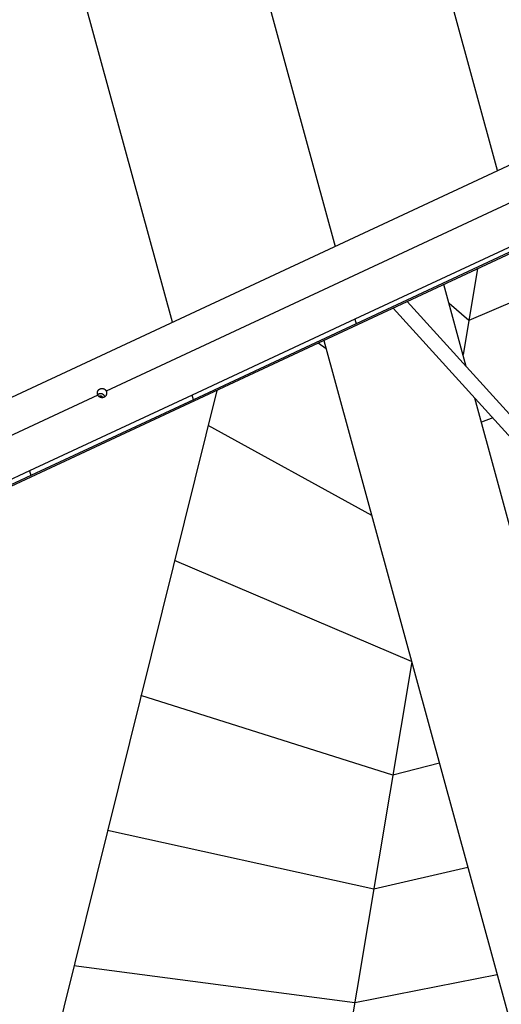
# Model space of a CAD drawing. Extents: x -57 to 57, y -22 to 22.
# Drawn here: x 14 to 19, y -16 to -6 of the extents above; entities that cross this region are included whole.
import ezdxf

# ---------------------------------------------------------------- set-up
doc = ezdxf.new("R2010")
doc.units = 0
doc.layers.get('0').update_dxf_attribs({"linetype": 'CONTINUOUS'})

msp = doc.modelspace()

# ---------------------------------------------------------------- linework, layer by layer
at = {"color": 0}
for points in [[(19.2304, -7.4457), (16.0562, 4.1789)], [(16.2907, -3.8865), (17.4848, -8.2598)], [(15.7393, -9.0739), (14.4641, -4.4042)], [(0.2508, -17.25), (24.6892, -5.853)], [(20.9318, -6.6523), (10.5498, -11.4939)], [(23.3586, -7.1632), (18.9203, -9.0533)], [(20.1754, -7.4125), (15.0291, -9.8126)], [(19.4441, -8.2279), (17.6984, -9.042)], [(19.4574, -8.2767), (17.7118, -9.0907)], [(19.0128, -8.5002), (18.859, -9.4201)], [(18.8941, -9.549), (18.6535, -8.6677)], [(27.2163, -18.7164), (18.2606, -8.851)], [(18.9203, -9.0533), (18.7097, -8.8739)], [(18.1086, -8.9219), (26.8819, -18.5862)], [(17.6984, -9.042), (15.9528, -9.856)], [(17.6984, -9.042), (17.7118, -9.0907)], [(17.7118, -9.0909), (15.9661, -9.9049)], [(17.3901, -9.3583), (17.3026, -9.2978)], [(17.3656, -9.2684), (19.6141, -17.5024)], [(16.2158, -9.8046), (13.3957, -21.1548)], [(14.9386, -9.8547), (14.938, -9.8534), (14.9375, -9.852), (14.9369, -9.8507), (14.9364, -9.8494), (14.9359, -9.848), (14.9356, -9.8467), (14.9353, -9.8453), (14.9349, -9.8439), (14.9346, -9.8425), (14.9344, -9.8411), (14.9342, -9.8396), (14.9341, -9.8383), (14.9339, -9.8369), (14.9338, -9.8354), (14.9338, -9.834), (14.9338, -9.8325), (14.9338, -9.8311), (14.9339, -9.8296), (14.9341, -9.8283), (14.9343, -9.8269), (14.9345, -9.8254), (14.9347, -9.8241), (14.935, -9.8227), (14.9354, -9.8213), (14.9357, -9.8199), (14.9362, -9.8186), (14.9366, -9.8171), (14.937, -9.8158), (14.9376, -9.8145), (14.9383, -9.8131), (14.9388, -9.8118), (14.9396, -9.8105), (14.9403, -9.8091), (14.941, -9.8078), (14.9418, -9.8066), (14.9427, -9.8054), (14.9436, -9.804), (14.9446, -9.8028), (14.9456, -9.8017), (14.9466, -9.8005), (14.9477, -9.7994), (14.9488, -9.7982), (14.9499, -9.7972), (14.9511, -9.796), (14.9525, -9.795), (14.9537, -9.7941), (14.9551, -9.7931), (14.9564, -9.7922), (14.9579, -9.7913), (14.9593, -9.7904), (14.9608, -9.7896), (14.9623, -9.7888), (14.9639, -9.7882), (14.9654, -9.7875), (14.967, -9.787), (14.9685, -9.7864), (14.9702, -9.786), (14.9719, -9.7855), (14.9734, -9.7852), (14.9751, -9.7848), (14.9767, -9.7846), (14.9784, -9.7844), (14.9801, -9.7842), (14.9818, -9.7841), (14.9835, -9.7841), (14.9852, -9.7841), (14.9868, -9.7842), (14.9885, -9.7843), (14.9902, -9.7845), (14.9918, -9.7847), (14.9935, -9.785), (14.9951, -9.7854), (14.9968, -9.7857), (14.9984, -9.7862), (14.9999, -9.7867), (15.0016, -9.7873), (15.0031, -9.7878), (15.0046, -9.7885), (15.0061, -9.7893), (15.0076, -9.7901), (15.0091, -9.7908), (15.0104, -9.7917), (15.0119, -9.7926), (15.0133, -9.7936), (15.0147, -9.7946), (15.0159, -9.7956), (15.0172, -9.7967), (15.0184, -9.7978), (15.0195, -9.7989), (15.0208, -9.8001), (15.0219, -9.8014), (15.0229, -9.8027), (15.0239, -9.804), (15.0249, -9.8054), (15.0259, -9.8067), (15.0266, -9.8081), (15.0275, -9.8096), (15.0283, -9.811), (15.0291, -9.8126)], [(15.0291, -9.8126), (15.0291, -9.8127), (15.0292, -9.8128), (15.0293, -9.813), (15.0293, -9.8131), (15.0294, -9.8133), (15.0295, -9.8135), (15.0295, -9.8137), (15.0296, -9.8138), (15.0297, -9.814), (15.0297, -9.8141), (15.0299, -9.8142), (15.03, -9.8145), (15.03, -9.8146), (15.0301, -9.8148), (15.0301, -9.8149), (15.0302, -9.8151), (15.0303, -9.8152), (15.0303, -9.8155), (15.0304, -9.8156), (15.0304, -9.8158), (15.0305, -9.8159), (15.0305, -9.8161), (15.0306, -9.8162), (15.0307, -9.8164), (15.0307, -9.8166), (15.0308, -9.8168), (15.0308, -9.8169), (15.031, -9.8171), (15.031, -9.8172), (15.0311, -9.8174), (15.0311, -9.8176), (15.0312, -9.8178), (15.0312, -9.8179), (15.0313, -9.8181), (15.0313, -9.8182), (15.0314, -9.8184), (15.0314, -9.8186), (15.0315, -9.8188), (15.0315, -9.8189), (15.0316, -9.8191), (15.0316, -9.8192), (15.0317, -9.8194), (15.0317, -9.8196), (15.0318, -9.8198), (15.0318, -9.8199), (15.0318, -9.8201), (15.032, -9.8202), (15.032, -9.8204), (15.0321, -9.8206), (15.0324, -9.8221), (15.0331, -9.8249), (15.0334, -9.8278), (15.0337, -9.8306), (15.0338, -9.8335), (15.0337, -9.8365), (15.0335, -9.8394), (15.0331, -9.8423), (15.0325, -9.8452), (15.0317, -9.8479), (15.0308, -9.8508), (15.0297, -9.8535), (15.0285, -9.8563), (15.0271, -9.8588), (15.0255, -9.8614), (15.0238, -9.8638), (15.0219, -9.8662), (15.0198, -9.8685), (15.0175, -9.8707), (15.0152, -9.8727), (15.0128, -9.8745), (15.0102, -9.8762), (15.0076, -9.8778), (15.0048, -9.8791), (15.0019, -9.8803), (14.999, -9.8813), (14.996, -9.8822), (14.993, -9.8829), (14.9899, -9.8833), (14.9868, -9.8835), (14.9838, -9.8836), (14.9807, -9.8835), (14.9777, -9.8832), (14.9747, -9.8828), (14.9717, -9.8821), (14.9689, -9.8813), (14.9661, -9.8803), (14.9633, -9.8791), (14.9607, -9.8778), (14.958, -9.8763), (14.9556, -9.8747), (14.9531, -9.873), (14.9509, -9.8711), (14.9488, -9.8691), (14.9467, -9.8669), (14.9448, -9.8647), (14.943, -9.8624), (14.9414, -9.8599), (14.9399, -9.8574), (14.9386, -9.8547)], [(14.9386, -9.8547), (11.5378, -11.4407)], [(15.9528, -9.856), (14.2072, -10.6701)], [(15.9661, -9.9048), (14.2205, -10.7189)], [(14.9427, -9.8486), (14.9427, -9.8486), (14.9422, -9.8486), (14.9419, -9.8489), (14.9416, -9.849), (14.9413, -9.8493), (14.9408, -9.8493), (14.9405, -9.8496), (14.9402, -9.8499), (14.9399, -9.8502), (14.9394, -9.8502), (14.9391, -9.8505), (14.9388, -9.8508), (14.9385, -9.8511), (14.9382, -9.8512), (14.9379, -9.8515), (14.9376, -9.8517), (14.9374, -9.852)], [(14.9427, -9.8486), (14.9427, -9.8486), (14.9422, -9.8486), (14.9419, -9.8489), (14.9416, -9.849), (14.9413, -9.8493), (14.9408, -9.8493), (14.9405, -9.8496), (14.9402, -9.8499), (14.9399, -9.8502), (14.9394, -9.8502), (14.9391, -9.8505), (14.9388, -9.8508), (14.9385, -9.8511), (14.9382, -9.8512), (14.9379, -9.8515), (14.9376, -9.8517), (14.9374, -9.852)], [(14.9469, -9.8461), (14.9469, -9.8461), (14.9466, -9.8461), (14.9463, -9.8462), (14.946, -9.8462), (14.9458, -9.8465), (14.9455, -9.8465), (14.9452, -9.8468), (14.9449, -9.8468), (14.9448, -9.8471), (14.9445, -9.8471), (14.9442, -9.8474), (14.9439, -9.8474), (14.9437, -9.8477), (14.9434, -9.8477), (14.9431, -9.848), (14.9428, -9.8482), (14.9428, -9.8485)], [(14.9469, -9.8461), (14.9469, -9.8461), (14.9466, -9.8461), (14.9463, -9.8462), (14.946, -9.8462), (14.9458, -9.8465), (14.9455, -9.8465), (14.9452, -9.8468), (14.9449, -9.8468), (14.9448, -9.8471), (14.9445, -9.8471), (14.9442, -9.8474), (14.9439, -9.8474), (14.9437, -9.8477), (14.9434, -9.8477), (14.9431, -9.848), (14.9428, -9.8482), (14.9428, -9.8485)], [(14.95, -9.8448), (14.95, -9.8448), (14.9497, -9.8448), (14.9494, -9.8448), (14.9491, -9.8448), (14.9491, -9.8451), (14.9488, -9.8451), (14.9486, -9.8451), (14.9483, -9.8451), (14.9483, -9.8454), (14.948, -9.8454), (14.9478, -9.8454), (14.9475, -9.8454), (14.9475, -9.8457), (14.9472, -9.8457), (14.9472, -9.8459), (14.9469, -9.8459), (14.9469, -9.8462)], [(14.95, -9.8448), (14.95, -9.8448), (14.9497, -9.8448), (14.9494, -9.8448), (14.9491, -9.8448), (14.9491, -9.8451), (14.9488, -9.8451), (14.9486, -9.8451), (14.9483, -9.8451), (14.9483, -9.8454), (14.948, -9.8454), (14.9478, -9.8454), (14.9475, -9.8454), (14.9475, -9.8457), (14.9472, -9.8457), (14.9472, -9.8459), (14.9469, -9.8459), (14.9469, -9.8462)], [(14.9526, -9.8438), (14.9499, -9.8446)], [(14.9578, -9.8686), (14.9576, -9.8686), (14.9574, -9.8687), (14.9572, -9.8688), (14.957, -9.8689), (14.9569, -9.869), (14.9567, -9.8691), (14.9564, -9.8692), (14.9562, -9.8693), (14.9561, -9.8694), (14.9559, -9.8696), (14.9557, -9.8697), (14.9556, -9.8698), (14.9553, -9.8699), (14.9551, -9.87), (14.9549, -9.8701), (14.9548, -9.8702), (14.9546, -9.8703), (14.9543, -9.8704), (14.9542, -9.8706), (14.954, -9.8707), (14.9538, -9.8709), (14.9537, -9.871), (14.9535, -9.8711), (14.9532, -9.8712), (14.9531, -9.8713), (14.9529, -9.8716), (14.9526, -9.8718), (14.9521, -9.8721)], [(14.9556, -9.8429), (14.9556, -9.8429), (14.9553, -9.8429), (14.9551, -9.8429), (14.9548, -9.8429), (14.9548, -9.843), (14.9545, -9.843), (14.9543, -9.843), (14.954, -9.843), (14.954, -9.8433), (14.9537, -9.8433), (14.9534, -9.8433), (14.9531, -9.8433), (14.9531, -9.8435), (14.9528, -9.8435), (14.9528, -9.8435), (14.9526, -9.8435), (14.9526, -9.8438)], [(14.9556, -9.8429), (14.9556, -9.8429), (14.9553, -9.8429), (14.9551, -9.8429), (14.9548, -9.8429), (14.9548, -9.843), (14.9545, -9.843), (14.9543, -9.843), (14.954, -9.843), (14.954, -9.8433), (14.9537, -9.8433), (14.9534, -9.8433), (14.9531, -9.8433), (14.9531, -9.8435), (14.9528, -9.8435), (14.9528, -9.8435), (14.9526, -9.8435), (14.9526, -9.8438)], [(14.9586, -9.8423), (14.9586, -9.8423), (14.9583, -9.8423), (14.958, -9.8423), (14.9577, -9.8423), (14.9577, -9.8423), (14.9574, -9.8423), (14.9572, -9.8423), (14.9569, -9.8423), (14.9569, -9.8426), (14.9566, -9.8426), (14.9564, -9.8426), (14.9561, -9.8426), (14.9561, -9.8428), (14.9558, -9.8428), (14.9558, -9.8428), (14.9555, -9.8428), (14.9555, -9.8431)], [(14.9586, -9.8423), (14.9586, -9.8423), (14.9583, -9.8423), (14.958, -9.8423), (14.9577, -9.8423), (14.9577, -9.8423), (14.9574, -9.8423), (14.9572, -9.8423), (14.9569, -9.8423), (14.9569, -9.8426), (14.9566, -9.8426), (14.9564, -9.8426), (14.9561, -9.8426), (14.9561, -9.8428), (14.9558, -9.8428), (14.9558, -9.8428), (14.9555, -9.8428), (14.9555, -9.8431)], [(14.9603, -9.8677), (14.9603, -9.8677), (14.96, -9.8677), (14.9599, -9.8677), (14.9596, -9.8677), (14.9596, -9.8679), (14.9593, -9.8679), (14.9593, -9.8679), (14.959, -9.8679), (14.959, -9.8682), (14.9587, -9.8682), (14.9585, -9.8682), (14.9582, -9.8682), (14.9582, -9.8684), (14.9579, -9.8684), (14.9579, -9.8684), (14.9578, -9.8684), (14.9578, -9.8687)], [(14.9603, -9.8677), (14.9603, -9.8677), (14.96, -9.8677), (14.9599, -9.8677), (14.9596, -9.8677), (14.9596, -9.8679), (14.9593, -9.8679), (14.9593, -9.8679), (14.959, -9.8679), (14.959, -9.8682), (14.9587, -9.8682), (14.9585, -9.8682), (14.9582, -9.8682), (14.9582, -9.8684), (14.9579, -9.8684), (14.9579, -9.8684), (14.9578, -9.8684), (14.9578, -9.8687)], [(14.9618, -9.8416), (14.9618, -9.8416), (14.9615, -9.8416), (14.9613, -9.8416), (14.961, -9.8416), (14.961, -9.8416), (14.9607, -9.8416), (14.9605, -9.8416), (14.9602, -9.8416), (14.9602, -9.8419), (14.9599, -9.8419), (14.9596, -9.8419), (14.9593, -9.8419), (14.9593, -9.8421), (14.959, -9.8421), (14.9589, -9.8421), (14.9587, -9.8421), (14.9587, -9.8423)], [(14.9618, -9.8416), (14.9618, -9.8416), (14.9615, -9.8416), (14.9613, -9.8416), (14.961, -9.8416), (14.961, -9.8416), (14.9607, -9.8416), (14.9605, -9.8416), (14.9602, -9.8416), (14.9602, -9.8419), (14.9599, -9.8419), (14.9596, -9.8419), (14.9593, -9.8419), (14.9593, -9.8421), (14.959, -9.8421), (14.9589, -9.8421), (14.9587, -9.8421), (14.9587, -9.8423)], [(14.9623, -9.867), (14.9623, -9.867), (14.962, -9.867), (14.962, -9.867), (14.9617, -9.867), (14.9617, -9.867), (14.9614, -9.867), (14.9614, -9.867), (14.9612, -9.867), (14.9612, -9.8673), (14.9609, -9.8673), (14.9609, -9.8673), (14.9606, -9.8673), (14.9606, -9.8675), (14.9603, -9.8675), (14.9603, -9.8675), (14.9603, -9.8675), (14.9603, -9.8678)], [(14.9623, -9.867), (14.9623, -9.867), (14.962, -9.867), (14.962, -9.867), (14.9617, -9.867), (14.9617, -9.867), (14.9614, -9.867), (14.9614, -9.867), (14.9612, -9.867), (14.9612, -9.8673), (14.9609, -9.8673), (14.9609, -9.8673), (14.9606, -9.8673), (14.9606, -9.8675), (14.9603, -9.8675), (14.9603, -9.8675), (14.9603, -9.8675), (14.9603, -9.8678)], [(14.965, -9.8415), (14.965, -9.8415), (14.9647, -9.8415), (14.9644, -9.8415), (14.9641, -9.8415), (14.9641, -9.8415), (14.9638, -9.8415), (14.9636, -9.8415), (14.9633, -9.8415), (14.9633, -9.8415), (14.963, -9.8415), (14.9628, -9.8415), (14.9625, -9.8415), (14.9625, -9.8415), (14.9622, -9.8415), (14.9622, -9.8415), (14.9619, -9.8415), (14.9619, -9.8417)], [(14.965, -9.8415), (14.965, -9.8415), (14.9647, -9.8415), (14.9644, -9.8415), (14.9641, -9.8415), (14.9641, -9.8415), (14.9638, -9.8415), (14.9636, -9.8415), (14.9633, -9.8415), (14.9633, -9.8415), (14.963, -9.8415), (14.9628, -9.8415), (14.9625, -9.8415), (14.9625, -9.8415), (14.9622, -9.8415), (14.9622, -9.8415), (14.9619, -9.8415), (14.9619, -9.8417)], [(14.9635, -9.8667), (14.9635, -9.8667), (14.9632, -9.8667), (14.9632, -9.8667), (14.9631, -9.8667), (14.9631, -9.8667), (14.9628, -9.8667), (14.9628, -9.8667), (14.9628, -9.8667), (14.9628, -9.8667), (14.9625, -9.8667), (14.9625, -9.8667), (14.9625, -9.8667), (14.9625, -9.8667), (14.9622, -9.8667), (14.9622, -9.8667), (14.9622, -9.8667), (14.9622, -9.867)], [(14.9635, -9.8667), (14.9635, -9.8667), (14.9632, -9.8667), (14.9632, -9.8667), (14.9631, -9.8667), (14.9631, -9.8667), (14.9628, -9.8667), (14.9628, -9.8667), (14.9628, -9.8667), (14.9628, -9.8667), (14.9625, -9.8667), (14.9625, -9.8667), (14.9625, -9.8667), (14.9625, -9.8667), (14.9622, -9.8667), (14.9622, -9.8667), (14.9622, -9.8667), (14.9622, -9.867)], [(14.9648, -9.8665), (14.9637, -9.8666)], [(14.966, -9.8663), (14.966, -9.8663), (14.9657, -9.8663), (14.9657, -9.8663), (14.9656, -9.8663), (14.9656, -9.8663), (14.9653, -9.8663), (14.9653, -9.8663), (14.9653, -9.8663), (14.9653, -9.8663), (14.965, -9.8663), (14.965, -9.8663), (14.965, -9.8663), (14.965, -9.8663), (14.9648, -9.8663), (14.9648, -9.8663), (14.9648, -9.8663), (14.9648, -9.8665)], [(14.966, -9.8663), (14.966, -9.8663), (14.9657, -9.8663), (14.9657, -9.8663), (14.9656, -9.8663), (14.9656, -9.8663), (14.9653, -9.8663), (14.9653, -9.8663), (14.9653, -9.8663), (14.9653, -9.8663), (14.965, -9.8663), (14.965, -9.8663), (14.965, -9.8663), (14.965, -9.8663), (14.9648, -9.8663), (14.9648, -9.8663), (14.9648, -9.8663), (14.9648, -9.8665)], [(14.9682, -9.8414), (14.9682, -9.8414), (14.9682, -9.8414), (14.9682, -9.8414), (14.9682, -9.8414), (14.9682, -9.8414), (14.9682, -9.8414), (14.9682, -9.8414), (14.9682, -9.8414), (14.9682, -9.8414), (14.9682, -9.8414), (14.9682, -9.8414), (14.9682, -9.8414), (14.9682, -9.8414), (14.9682, -9.8414), (14.9682, -9.8414), (14.9682, -9.8414), (14.9682, -9.8414), (14.9682, -9.8414), (14.9679, -9.8414), (14.9676, -9.8414), (14.9673, -9.8414), (14.9673, -9.8414), (14.967, -9.8414), (14.9667, -9.8414), (14.9664, -9.8414), (14.9664, -9.8414), (14.9661, -9.8414), (14.9658, -9.8414), (14.9655, -9.8414), (14.9655, -9.8414), (14.9652, -9.8414), (14.9652, -9.8414), (14.9649, -9.8414), (14.9649, -9.8416)], [(14.9682, -9.8414), (14.9682, -9.8414), (14.9682, -9.8414), (14.9682, -9.8414), (14.9682, -9.8414), (14.9682, -9.8414), (14.9682, -9.8414), (14.9682, -9.8414), (14.9682, -9.8414), (14.9682, -9.8414), (14.9682, -9.8414), (14.9682, -9.8414), (14.9682, -9.8414), (14.9682, -9.8414), (14.9682, -9.8414), (14.9682, -9.8414), (14.9682, -9.8414), (14.9682, -9.8414), (14.9682, -9.8414), (14.9679, -9.8414), (14.9676, -9.8414), (14.9673, -9.8414), (14.9673, -9.8414), (14.967, -9.8414), (14.9667, -9.8414), (14.9664, -9.8414), (14.9664, -9.8414), (14.9661, -9.8414), (14.9658, -9.8414), (14.9655, -9.8414), (14.9655, -9.8414), (14.9652, -9.8414), (14.9652, -9.8414), (14.9649, -9.8414), (14.9649, -9.8416)], [(14.9674, -9.8662), (14.9674, -9.8662), (14.9671, -9.8662), (14.9671, -9.8662), (14.9669, -9.8662), (14.9669, -9.8662), (14.9666, -9.8662), (14.9666, -9.8662), (14.9666, -9.8662), (14.9666, -9.8663), (14.9663, -9.8663), (14.9663, -9.8663), (14.9663, -9.8663), (14.9663, -9.8663), (14.9661, -9.8663), (14.9661, -9.8663), (14.9661, -9.8663), (14.9661, -9.8665)], [(14.9674, -9.8662), (14.9674, -9.8662), (14.9671, -9.8662), (14.9671, -9.8662), (14.9669, -9.8662), (14.9669, -9.8662), (14.9666, -9.8662), (14.9666, -9.8662), (14.9666, -9.8662), (14.9666, -9.8663), (14.9663, -9.8663), (14.9663, -9.8663), (14.9663, -9.8663), (14.9663, -9.8663), (14.9661, -9.8663), (14.9661, -9.8663), (14.9661, -9.8663), (14.9661, -9.8665)], [(14.9688, -9.8662), (14.9688, -9.8662), (14.9685, -9.8662), (14.9685, -9.8662), (14.9685, -9.8662), (14.9685, -9.8662), (14.9685, -9.8662), (14.9685, -9.8662), (14.9685, -9.8662), (14.9685, -9.8662), (14.9684, -9.8662), (14.9684, -9.8662), (14.9684, -9.8662), (14.9684, -9.8662), (14.9684, -9.8662), (14.9684, -9.8662), (14.9684, -9.8662), (14.9684, -9.8662), (14.9684, -9.8662), (14.9681, -9.8662), (14.9681, -9.8662), (14.9681, -9.8662), (14.9681, -9.8662), (14.9678, -9.8662), (14.9678, -9.8662), (14.9678, -9.8662), (14.9678, -9.8662), (14.9675, -9.8662), (14.9675, -9.8662), (14.9675, -9.8662), (14.9675, -9.8662), (14.9674, -9.8662), (14.9674, -9.8662), (14.9674, -9.8662), (14.9674, -9.8662)], [(14.9688, -9.8662), (14.9688, -9.8662), (14.9685, -9.8662), (14.9685, -9.8662), (14.9685, -9.8662), (14.9685, -9.8662), (14.9685, -9.8662), (14.9685, -9.8662), (14.9685, -9.8662), (14.9685, -9.8662), (14.9684, -9.8662), (14.9684, -9.8662), (14.9684, -9.8662), (14.9684, -9.8662), (14.9684, -9.8662), (14.9684, -9.8662), (14.9684, -9.8662), (14.9684, -9.8662), (14.9684, -9.8662), (14.9681, -9.8662), (14.9681, -9.8662), (14.9681, -9.8662), (14.9681, -9.8662), (14.9678, -9.8662), (14.9678, -9.8662), (14.9678, -9.8662), (14.9678, -9.8662), (14.9675, -9.8662), (14.9675, -9.8662), (14.9675, -9.8662), (14.9675, -9.8662), (14.9674, -9.8662), (14.9674, -9.8662), (14.9674, -9.8662), (14.9674, -9.8662)], [(14.9715, -9.8416), (14.9715, -9.8416), (14.9712, -9.8414), (14.971, -9.8414), (14.9707, -9.8414), (14.9707, -9.8414), (14.9704, -9.8414), (14.9703, -9.8414), (14.97, -9.8414), (14.97, -9.8414), (14.9697, -9.8414), (14.9694, -9.8414), (14.9691, -9.8414), (14.9691, -9.8414), (14.9688, -9.8414), (14.9687, -9.8414), (14.9684, -9.8414), (14.9684, -9.8414), (14.9684, -9.8414), (14.9682, -9.8414), (14.9682, -9.8414), (14.9682, -9.8414), (14.9682, -9.8414), (14.9682, -9.8414), (14.9682, -9.8414), (14.9682, -9.8414), (14.9682, -9.8414), (14.9682, -9.8414), (14.9682, -9.8414), (14.9682, -9.8414), (14.9682, -9.8414), (14.9682, -9.8414), (14.9682, -9.8414), (14.9682, -9.8414), (14.9682, -9.8414)], [(14.9715, -9.8416), (14.9715, -9.8416), (14.9712, -9.8414), (14.971, -9.8414), (14.9707, -9.8414), (14.9707, -9.8414), (14.9704, -9.8414), (14.9703, -9.8414), (14.97, -9.8414), (14.97, -9.8414), (14.9697, -9.8414), (14.9694, -9.8414), (14.9691, -9.8414), (14.9691, -9.8414), (14.9688, -9.8414), (14.9687, -9.8414), (14.9684, -9.8414), (14.9684, -9.8414), (14.9684, -9.8414), (14.9682, -9.8414), (14.9682, -9.8414), (14.9682, -9.8414), (14.9682, -9.8414), (14.9682, -9.8414), (14.9682, -9.8414), (14.9682, -9.8414), (14.9682, -9.8414), (14.9682, -9.8414), (14.9682, -9.8414), (14.9682, -9.8414), (14.9682, -9.8414), (14.9682, -9.8414), (14.9682, -9.8414), (14.9682, -9.8414), (14.9682, -9.8414)], [(14.9701, -9.8663), (14.9701, -9.8663), (14.9698, -9.8662), (14.9698, -9.8662), (14.9697, -9.8662), (14.9697, -9.8662), (14.9694, -9.8662), (14.9694, -9.8662), (14.9694, -9.8662), (14.9694, -9.8662), (14.9691, -9.8662), (14.9691, -9.8662), (14.969, -9.8662), (14.969, -9.8662), (14.9688, -9.8662), (14.9688, -9.8662), (14.9688, -9.8662), (14.9688, -9.8662)], [(14.9701, -9.8663), (14.9701, -9.8663), (14.9698, -9.8662), (14.9698, -9.8662), (14.9697, -9.8662), (14.9697, -9.8662), (14.9694, -9.8662), (14.9694, -9.8662), (14.9694, -9.8662), (14.9694, -9.8662), (14.9691, -9.8662), (14.9691, -9.8662), (14.969, -9.8662), (14.969, -9.8662), (14.9688, -9.8662), (14.9688, -9.8662), (14.9688, -9.8662), (14.9688, -9.8662)], [(14.9716, -9.8665), (14.9716, -9.8665), (14.9713, -9.8663), (14.9713, -9.8663), (14.9711, -9.8663), (14.9711, -9.8663), (14.9708, -9.8663), (14.9708, -9.8663), (14.9708, -9.8663), (14.9708, -9.8663), (14.9705, -9.8663), (14.9705, -9.8663), (14.9704, -9.8663), (14.9704, -9.8663), (14.9702, -9.8663), (14.9702, -9.8663), (14.9702, -9.8663), (14.9702, -9.8663)], [(14.9716, -9.8665), (14.9716, -9.8665), (14.9713, -9.8663), (14.9713, -9.8663), (14.9711, -9.8663), (14.9711, -9.8663), (14.9708, -9.8663), (14.9708, -9.8663), (14.9708, -9.8663), (14.9708, -9.8663), (14.9705, -9.8663), (14.9705, -9.8663), (14.9704, -9.8663), (14.9704, -9.8663), (14.9702, -9.8663), (14.9702, -9.8663), (14.9702, -9.8663), (14.9702, -9.8663)], [(14.9747, -9.8418), (14.9747, -9.8418), (14.9744, -9.8416), (14.9742, -9.8416), (14.9739, -9.8416), (14.9739, -9.8416), (14.9736, -9.8416), (14.9733, -9.8416), (14.973, -9.8416), (14.973, -9.8416), (14.9727, -9.8416), (14.9724, -9.8416), (14.9721, -9.8416), (14.9721, -9.8416), (14.9718, -9.8416), (14.9717, -9.8416), (14.9714, -9.8416), (14.9714, -9.8416)], [(14.9747, -9.8418), (14.9747, -9.8418), (14.9744, -9.8416), (14.9742, -9.8416), (14.9739, -9.8416), (14.9739, -9.8416), (14.9736, -9.8416), (14.9733, -9.8416), (14.973, -9.8416), (14.973, -9.8416), (14.9727, -9.8416), (14.9724, -9.8416), (14.9721, -9.8416), (14.9721, -9.8416), (14.9718, -9.8416), (14.9717, -9.8416), (14.9714, -9.8416), (14.9714, -9.8416)], [(14.973, -9.8666), (14.973, -9.8666), (14.9727, -9.8665), (14.9727, -9.8665), (14.9725, -9.8665), (14.9725, -9.8665), (14.9722, -9.8665), (14.9722, -9.8665), (14.9721, -9.8665), (14.9721, -9.8665), (14.9718, -9.8665), (14.9718, -9.8665), (14.9717, -9.8665), (14.9717, -9.8665), (14.9715, -9.8665), (14.9715, -9.8665), (14.9715, -9.8665), (14.9715, -9.8665)], [(14.973, -9.8666), (14.973, -9.8666), (14.9727, -9.8665), (14.9727, -9.8665), (14.9725, -9.8665), (14.9725, -9.8665), (14.9722, -9.8665), (14.9722, -9.8665), (14.9721, -9.8665), (14.9721, -9.8665), (14.9718, -9.8665), (14.9718, -9.8665), (14.9717, -9.8665), (14.9717, -9.8665), (14.9715, -9.8665), (14.9715, -9.8665), (14.9715, -9.8665), (14.9715, -9.8665)], [(14.9743, -9.8669), (14.9743, -9.8669), (14.974, -9.8667), (14.974, -9.8667), (14.9739, -9.8667), (14.9739, -9.8667), (14.9736, -9.8667), (14.9736, -9.8667), (14.9736, -9.8667), (14.9736, -9.8667), (14.9733, -9.8666), (14.9733, -9.8666), (14.9732, -9.8666), (14.9732, -9.8666), (14.973, -9.8666), (14.973, -9.8666), (14.973, -9.8666), (14.973, -9.8666)], [(14.9743, -9.8669), (14.9743, -9.8669), (14.974, -9.8667), (14.974, -9.8667), (14.9739, -9.8667), (14.9739, -9.8667), (14.9736, -9.8667), (14.9736, -9.8667), (14.9736, -9.8667), (14.9736, -9.8667), (14.9733, -9.8666), (14.9733, -9.8666), (14.9732, -9.8666), (14.9732, -9.8666), (14.973, -9.8666), (14.973, -9.8666), (14.973, -9.8666), (14.973, -9.8666)], [(14.9757, -9.8673), (14.9757, -9.8673), (14.9754, -9.867), (14.9754, -9.867), (14.9753, -9.867), (14.9753, -9.867), (14.975, -9.867), (14.975, -9.867), (14.975, -9.867), (14.975, -9.867), (14.9747, -9.8669), (14.9747, -9.8669), (14.9746, -9.8669), (14.9746, -9.8669), (14.9744, -9.8669), (14.9744, -9.8669), (14.9744, -9.8669), (14.9744, -9.8669)], [(14.9757, -9.8673), (14.9757, -9.8673), (14.9754, -9.867), (14.9754, -9.867), (14.9753, -9.867), (14.9753, -9.867), (14.975, -9.867), (14.975, -9.867), (14.975, -9.867), (14.975, -9.867), (14.9747, -9.8669), (14.9747, -9.8669), (14.9746, -9.8669), (14.9746, -9.8669), (14.9744, -9.8669), (14.9744, -9.8669), (14.9744, -9.8669), (14.9744, -9.8669)], [(14.9782, -9.8423), (14.9782, -9.8423), (14.9779, -9.8421), (14.9777, -9.8421), (14.9774, -9.8421), (14.9773, -9.8421), (14.977, -9.8419), (14.9767, -9.8419), (14.9764, -9.8419), (14.9764, -9.8419), (14.9761, -9.8417), (14.9758, -9.8417), (14.9755, -9.8417), (14.9755, -9.8417), (14.9752, -9.8417), (14.9751, -9.8417), (14.9749, -9.8417), (14.9749, -9.8417)], [(14.9782, -9.8423), (14.9782, -9.8423), (14.9779, -9.8421), (14.9777, -9.8421), (14.9774, -9.8421), (14.9773, -9.8421), (14.977, -9.8419), (14.9767, -9.8419), (14.9764, -9.8419), (14.9764, -9.8419), (14.9761, -9.8417), (14.9758, -9.8417), (14.9755, -9.8417), (14.9755, -9.8417), (14.9752, -9.8417), (14.9751, -9.8417), (14.9749, -9.8417), (14.9749, -9.8417)], [(14.9772, -9.8678), (14.9772, -9.8678), (14.9769, -9.8675), (14.9769, -9.8675), (14.9766, -9.8675), (14.9766, -9.8675), (14.9763, -9.8675), (14.9763, -9.8675), (14.9763, -9.8675), (14.9763, -9.8675), (14.976, -9.8673), (14.976, -9.8673), (14.976, -9.8673), (14.976, -9.8673), (14.9757, -9.8673), (14.9757, -9.8673), (14.9757, -9.8673), (14.9757, -9.8673)], [(14.9772, -9.8678), (14.9772, -9.8678), (14.9769, -9.8675), (14.9769, -9.8675), (14.9766, -9.8675), (14.9766, -9.8675), (14.9763, -9.8675), (14.9763, -9.8675), (14.9763, -9.8675), (14.9763, -9.8675), (14.976, -9.8673), (14.976, -9.8673), (14.976, -9.8673), (14.976, -9.8673), (14.9757, -9.8673), (14.9757, -9.8673), (14.9757, -9.8673), (14.9757, -9.8673)], [(14.9785, -9.8683), (14.9785, -9.8683), (14.9782, -9.868), (14.9782, -9.868), (14.978, -9.868), (14.978, -9.868), (14.9777, -9.868), (14.9777, -9.868), (14.9777, -9.868), (14.9777, -9.868), (14.9774, -9.8678), (14.9774, -9.8678), (14.9774, -9.8678), (14.9774, -9.8678), (14.9771, -9.8678), (14.9771, -9.8678), (14.9771, -9.8678), (14.9771, -9.8678)], [(14.9785, -9.8683), (14.9785, -9.8683), (14.9782, -9.868), (14.9782, -9.868), (14.978, -9.868), (14.978, -9.868), (14.9777, -9.868), (14.9777, -9.868), (14.9777, -9.868), (14.9777, -9.868), (14.9774, -9.8678), (14.9774, -9.8678), (14.9774, -9.8678), (14.9774, -9.8678), (14.9771, -9.8678), (14.9771, -9.8678), (14.9771, -9.8678), (14.9771, -9.8678)], [(14.9814, -9.8431), (14.9814, -9.8431), (14.9811, -9.8428), (14.9809, -9.8428), (14.9806, -9.8428), (14.9805, -9.8428), (14.9802, -9.8425), (14.9799, -9.8425), (14.9796, -9.8425), (14.9796, -9.8425), (14.9793, -9.8423), (14.979, -9.8423), (14.9787, -9.8423), (14.9787, -9.8423), (14.9784, -9.8423), (14.9783, -9.8423), (14.9781, -9.8423), (14.9781, -9.8423)], [(14.9814, -9.8431), (14.9814, -9.8431), (14.9811, -9.8428), (14.9809, -9.8428), (14.9806, -9.8428), (14.9805, -9.8428), (14.9802, -9.8425), (14.9799, -9.8425), (14.9796, -9.8425), (14.9796, -9.8425), (14.9793, -9.8423), (14.979, -9.8423), (14.9787, -9.8423), (14.9787, -9.8423), (14.9784, -9.8423), (14.9783, -9.8423), (14.9781, -9.8423), (14.9781, -9.8423)], [(14.9798, -9.869), (14.9798, -9.869), (14.9795, -9.8687), (14.9795, -9.8687), (14.9793, -9.8687), (14.9793, -9.8687), (14.979, -9.8686), (14.979, -9.8686), (14.979, -9.8686), (14.979, -9.8686), (14.9787, -9.8683), (14.9787, -9.8683), (14.9787, -9.8683), (14.9787, -9.8683), (14.9785, -9.8683), (14.9785, -9.8683), (14.9785, -9.8683), (14.9785, -9.8683)], [(14.9798, -9.869), (14.9798, -9.869), (14.9795, -9.8687), (14.9795, -9.8687), (14.9793, -9.8687), (14.9793, -9.8687), (14.979, -9.8686), (14.979, -9.8686), (14.979, -9.8686), (14.979, -9.8686), (14.9787, -9.8683), (14.9787, -9.8683), (14.9787, -9.8683), (14.9787, -9.8683), (14.9785, -9.8683), (14.9785, -9.8683), (14.9785, -9.8683), (14.9785, -9.8683)], [(14.9812, -9.8698), (14.9812, -9.8698), (14.9809, -9.8695), (14.9809, -9.8695), (14.9807, -9.8695), (14.9807, -9.8695), (14.9804, -9.8693), (14.9804, -9.8693), (14.9804, -9.8693), (14.9804, -9.8693), (14.9801, -9.8691), (14.9801, -9.8691), (14.9801, -9.8691), (14.9801, -9.8691), (14.9798, -9.8691), (14.9798, -9.8691), (14.9798, -9.8691), (14.9798, -9.8691)], [(14.9812, -9.8698), (14.9812, -9.8698), (14.9809, -9.8695), (14.9809, -9.8695), (14.9807, -9.8695), (14.9807, -9.8695), (14.9804, -9.8693), (14.9804, -9.8693), (14.9804, -9.8693), (14.9804, -9.8693), (14.9801, -9.8691), (14.9801, -9.8691), (14.9801, -9.8691), (14.9801, -9.8691), (14.9798, -9.8691), (14.9798, -9.8691), (14.9798, -9.8691), (14.9798, -9.8691)], [(14.9825, -9.8706), (14.9825, -9.8706), (14.9822, -9.8703), (14.9822, -9.8703), (14.9821, -9.8703), (14.9821, -9.8703), (14.9818, -9.8701), (14.9818, -9.8701), (14.9818, -9.8701), (14.9818, -9.8701), (14.9815, -9.8698), (14.9815, -9.8698), (14.9815, -9.8698), (14.9815, -9.8698), (14.9812, -9.8698), (14.9812, -9.8698), (14.9812, -9.8698), (14.9812, -9.8698)], [(14.9825, -9.8706), (14.9825, -9.8706), (14.9822, -9.8703), (14.9822, -9.8703), (14.9821, -9.8703), (14.9821, -9.8703), (14.9818, -9.8701), (14.9818, -9.8701), (14.9818, -9.8701), (14.9818, -9.8701), (14.9815, -9.8698), (14.9815, -9.8698), (14.9815, -9.8698), (14.9815, -9.8698), (14.9812, -9.8698), (14.9812, -9.8698), (14.9812, -9.8698), (14.9812, -9.8698)], [(14.9846, -9.8441), (14.9846, -9.8441), (14.9843, -9.8438), (14.9841, -9.8438), (14.9838, -9.8438), (14.9838, -9.8438), (14.9835, -9.8435), (14.9833, -9.8435), (14.983, -9.8435), (14.983, -9.8435), (14.9827, -9.8432), (14.9824, -9.8432), (14.9821, -9.8432), (14.9821, -9.8432), (14.9818, -9.8431), (14.9817, -9.8431), (14.9814, -9.8431), (14.9814, -9.8431)], [(14.9846, -9.8441), (14.9846, -9.8441), (14.9843, -9.8438), (14.9841, -9.8438), (14.9838, -9.8438), (14.9838, -9.8438), (14.9835, -9.8435), (14.9833, -9.8435), (14.983, -9.8435), (14.983, -9.8435), (14.9827, -9.8432), (14.9824, -9.8432), (14.9821, -9.8432), (14.9821, -9.8432), (14.9818, -9.8431), (14.9817, -9.8431), (14.9814, -9.8431), (14.9814, -9.8431)], [(14.9836, -9.8714), (14.9836, -9.8714), (14.9833, -9.8711), (14.9833, -9.8711), (14.9832, -9.8711), (14.9832, -9.8711), (14.9829, -9.8709), (14.9829, -9.8709), (14.9829, -9.8709), (14.9829, -9.8709), (14.9826, -9.8706), (14.9826, -9.8706), (14.9826, -9.8706), (14.9826, -9.8706), (14.9824, -9.8706), (14.9824, -9.8706), (14.9824, -9.8706), (14.9824, -9.8706)], [(14.9836, -9.8714), (14.9836, -9.8714), (14.9833, -9.8711), (14.9833, -9.8711), (14.9832, -9.8711), (14.9832, -9.8711), (14.9829, -9.8709), (14.9829, -9.8709), (14.9829, -9.8709), (14.9829, -9.8709), (14.9826, -9.8706), (14.9826, -9.8706), (14.9826, -9.8706), (14.9826, -9.8706), (14.9824, -9.8706), (14.9824, -9.8706), (14.9824, -9.8706), (14.9824, -9.8706)], [(14.9848, -9.8723), (14.9848, -9.8723), (14.9845, -9.872), (14.9845, -9.872), (14.9845, -9.872), (14.9845, -9.872), (14.9842, -9.8718), (14.9842, -9.8718), (14.9842, -9.8718), (14.9842, -9.8718), (14.9839, -9.8715), (14.9839, -9.8715), (14.9839, -9.8715), (14.9839, -9.8715), (14.9837, -9.8714), (14.9837, -9.8714), (14.9837, -9.8714), (14.9837, -9.8714)], [(14.9848, -9.8723), (14.9848, -9.8723), (14.9845, -9.872), (14.9845, -9.872), (14.9845, -9.872), (14.9845, -9.872), (14.9842, -9.8718), (14.9842, -9.8718), (14.9842, -9.8718), (14.9842, -9.8718), (14.9839, -9.8715), (14.9839, -9.8715), (14.9839, -9.8715), (14.9839, -9.8715), (14.9837, -9.8714), (14.9837, -9.8714), (14.9837, -9.8714), (14.9837, -9.8714)], [(14.9878, -9.8453), (14.9878, -9.8453), (14.9875, -9.845), (14.9873, -9.845), (14.987, -9.8449), (14.987, -9.8449), (14.9867, -9.8446), (14.9865, -9.8446), (14.9862, -9.8446), (14.9862, -9.8446), (14.9859, -9.8443), (14.9856, -9.8443), (14.9853, -9.8443), (14.9853, -9.8443), (14.985, -9.8441), (14.9849, -9.8441), (14.9846, -9.8441), (14.9846, -9.8441)], [(14.9878, -9.8453), (14.9878, -9.8453), (14.9875, -9.845), (14.9873, -9.845), (14.987, -9.8449), (14.987, -9.8449), (14.9867, -9.8446), (14.9865, -9.8446), (14.9862, -9.8446), (14.9862, -9.8446), (14.9859, -9.8443), (14.9856, -9.8443), (14.9853, -9.8443), (14.9853, -9.8443), (14.985, -9.8441), (14.9849, -9.8441), (14.9846, -9.8441), (14.9846, -9.8441)], [(14.9859, -9.8733), (14.9859, -9.8733), (14.9856, -9.873), (14.9856, -9.873), (14.9856, -9.873), (14.9856, -9.873), (14.9854, -9.8727), (14.9854, -9.8727), (14.9854, -9.8727), (14.9854, -9.8727), (14.9851, -9.8724), (14.9851, -9.8724), (14.9851, -9.8724), (14.9851, -9.8724), (14.9849, -9.8723), (14.9849, -9.8723), (14.9849, -9.8723), (14.9849, -9.8723)], [(14.9859, -9.8733), (14.9859, -9.8733), (14.9856, -9.873), (14.9856, -9.873), (14.9856, -9.873), (14.9856, -9.873), (14.9854, -9.8727), (14.9854, -9.8727), (14.9854, -9.8727), (14.9854, -9.8727), (14.9851, -9.8724), (14.9851, -9.8724), (14.9851, -9.8724), (14.9851, -9.8724), (14.9849, -9.8723), (14.9849, -9.8723), (14.9849, -9.8723), (14.9849, -9.8723)], [(14.9869, -9.8745), (14.9869, -9.8745), (14.9866, -9.8742), (14.9866, -9.8742), (14.9866, -9.8742), (14.9866, -9.8742), (14.9864, -9.8739), (14.9864, -9.8739), (14.9864, -9.8739), (14.9864, -9.8739), (14.9861, -9.8736), (14.9861, -9.8736), (14.9861, -9.8736), (14.9861, -9.8736), (14.9859, -9.8734), (14.9859, -9.8734), (14.9859, -9.8734), (14.9859, -9.8734)], [(14.9869, -9.8745), (14.9869, -9.8745), (14.9866, -9.8742), (14.9866, -9.8742), (14.9866, -9.8742), (14.9866, -9.8742), (14.9864, -9.8739), (14.9864, -9.8739), (14.9864, -9.8739), (14.9864, -9.8739), (14.9861, -9.8736), (14.9861, -9.8736), (14.9861, -9.8736), (14.9861, -9.8736), (14.9859, -9.8734), (14.9859, -9.8734), (14.9859, -9.8734), (14.9859, -9.8734)], [(14.9878, -9.8755), (14.9878, -9.8755), (14.9875, -9.8752), (14.9875, -9.8752), (14.9875, -9.8752), (14.9875, -9.8752), (14.9873, -9.8749), (14.9873, -9.8749), (14.9873, -9.8749), (14.9873, -9.8749), (14.987, -9.8746), (14.987, -9.8746), (14.987, -9.8746), (14.987, -9.8746), (14.9869, -9.8744), (14.9869, -9.8744), (14.9869, -9.8744), (14.9869, -9.8744)], [(14.9878, -9.8755), (14.9878, -9.8755), (14.9875, -9.8752), (14.9875, -9.8752), (14.9875, -9.8752), (14.9875, -9.8752), (14.9873, -9.8749), (14.9873, -9.8749), (14.9873, -9.8749), (14.9873, -9.8749), (14.987, -9.8746), (14.987, -9.8746), (14.987, -9.8746), (14.987, -9.8746), (14.9869, -9.8744), (14.9869, -9.8744), (14.9869, -9.8744), (14.9869, -9.8744)], [(14.9907, -9.8466), (14.9907, -9.8466), (14.9904, -9.8463), (14.9902, -9.8463), (14.9899, -9.8461), (14.9899, -9.8461), (14.9896, -9.8458), (14.9894, -9.8458), (14.9891, -9.8458), (14.9891, -9.8458), (14.9888, -9.8455), (14.9886, -9.8455), (14.9883, -9.8455), (14.9883, -9.8455), (14.988, -9.8453), (14.988, -9.8453), (14.9877, -9.8453), (14.9877, -9.8453)], [(14.9907, -9.8466), (14.9907, -9.8466), (14.9904, -9.8463), (14.9902, -9.8463), (14.9899, -9.8461), (14.9899, -9.8461), (14.9896, -9.8458), (14.9894, -9.8458), (14.9891, -9.8458), (14.9891, -9.8458), (14.9888, -9.8455), (14.9886, -9.8455), (14.9883, -9.8455), (14.9883, -9.8455), (14.988, -9.8453), (14.988, -9.8453), (14.9877, -9.8453), (14.9877, -9.8453)], [(14.9887, -9.8768), (14.9887, -9.8768), (14.9884, -9.8765), (14.9884, -9.8765), (14.9884, -9.8764), (14.9884, -9.8764), (14.9882, -9.8761), (14.9882, -9.8761), (14.9882, -9.8761), (14.9882, -9.8761), (14.9879, -9.8758), (14.9879, -9.8758), (14.9879, -9.8758), (14.9879, -9.8758), (14.9878, -9.8755), (14.9878, -9.8755), (14.9878, -9.8755), (14.9878, -9.8755)], [(14.9887, -9.8768), (14.9887, -9.8768), (14.9884, -9.8765), (14.9884, -9.8765), (14.9884, -9.8764), (14.9884, -9.8764), (14.9882, -9.8761), (14.9882, -9.8761), (14.9882, -9.8761), (14.9882, -9.8761), (14.9879, -9.8758), (14.9879, -9.8758), (14.9879, -9.8758), (14.9879, -9.8758), (14.9878, -9.8755), (14.9878, -9.8755), (14.9878, -9.8755), (14.9878, -9.8755)], [(14.9896, -9.8779), (14.9896, -9.8779), (14.9893, -9.8776), (14.9893, -9.8776), (14.9893, -9.8776), (14.9893, -9.8776), (14.9891, -9.8773), (14.9891, -9.8773), (14.9891, -9.8773), (14.9891, -9.8773), (14.9888, -9.877), (14.9888, -9.877), (14.9888, -9.877), (14.9888, -9.877), (14.9888, -9.8768), (14.9888, -9.8768), (14.9888, -9.8768), (14.9888, -9.8768)], [(14.9896, -9.8779), (14.9896, -9.8779), (14.9893, -9.8776), (14.9893, -9.8776), (14.9893, -9.8776), (14.9893, -9.8776), (14.9891, -9.8773), (14.9891, -9.8773), (14.9891, -9.8773), (14.9891, -9.8773), (14.9888, -9.877), (14.9888, -9.877), (14.9888, -9.877), (14.9888, -9.877), (14.9888, -9.8768), (14.9888, -9.8768), (14.9888, -9.8768), (14.9888, -9.8768)], [(14.9904, -9.8793), (14.9904, -9.8793), (14.9901, -9.879), (14.9901, -9.879), (14.9901, -9.8788), (14.9901, -9.8788), (14.9899, -9.8785), (14.9899, -9.8785), (14.9899, -9.8785), (14.9899, -9.8785), (14.9896, -9.8782), (14.9896, -9.8782), (14.9896, -9.8782), (14.9896, -9.8782), (14.9896, -9.878), (14.9896, -9.878), (14.9896, -9.878), (14.9896, -9.878)], [(14.9904, -9.8793), (14.9904, -9.8793), (14.9901, -9.879), (14.9901, -9.879), (14.9901, -9.8788), (14.9901, -9.8788), (14.9899, -9.8785), (14.9899, -9.8785), (14.9899, -9.8785), (14.9899, -9.8785), (14.9896, -9.8782), (14.9896, -9.8782), (14.9896, -9.8782), (14.9896, -9.8782), (14.9896, -9.878), (14.9896, -9.878), (14.9896, -9.878), (14.9896, -9.878)], [(14.991, -9.8804), (14.991, -9.8804), (14.9907, -9.8801), (14.9907, -9.8801), (14.9907, -9.88), (14.9907, -9.88), (14.9906, -9.8797), (14.9906, -9.8797), (14.9906, -9.8797), (14.9906, -9.8797), (14.9904, -9.8794), (14.9904, -9.8794), (14.9904, -9.8794), (14.9904, -9.8794), (14.9904, -9.8792), (14.9904, -9.8792), (14.9904, -9.8792), (14.9904, -9.8792)], [(14.991, -9.8804), (14.991, -9.8804), (14.9907, -9.8801), (14.9907, -9.8801), (14.9907, -9.88), (14.9907, -9.88), (14.9906, -9.8797), (14.9906, -9.8797), (14.9906, -9.8797), (14.9906, -9.8797), (14.9904, -9.8794), (14.9904, -9.8794), (14.9904, -9.8794), (14.9904, -9.8794), (14.9904, -9.8792), (14.9904, -9.8792), (14.9904, -9.8792), (14.9904, -9.8792)], [(14.9936, -9.8482), (14.9936, -9.8482), (14.9933, -9.8479), (14.9931, -9.8479), (14.9928, -9.8476), (14.9928, -9.8476), (14.9925, -9.8473), (14.9925, -9.8473), (14.9922, -9.8473), (14.9922, -9.8473), (14.9919, -9.847), (14.9917, -9.847), (14.9914, -9.8468), (14.9914, -9.8468), (14.9911, -9.8466), (14.9911, -9.8466), (14.9908, -9.8466), (14.9908, -9.8466)], [(14.9936, -9.8482), (14.9936, -9.8482), (14.9933, -9.8479), (14.9931, -9.8479), (14.9928, -9.8476), (14.9928, -9.8476), (14.9925, -9.8473), (14.9925, -9.8473), (14.9922, -9.8473), (14.9922, -9.8473), (14.9919, -9.847), (14.9917, -9.847), (14.9914, -9.8468), (14.9914, -9.8468), (14.9911, -9.8466), (14.9911, -9.8466), (14.9908, -9.8466), (14.9908, -9.8466)], [(14.9915, -9.8818), (14.9915, -9.8818), (14.9912, -9.8815), (14.9912, -9.8815), (14.9912, -9.8813), (14.9912, -9.8813), (14.9911, -9.881), (14.9911, -9.881), (14.9911, -9.881), (14.9911, -9.881), (14.9909, -9.8807), (14.9909, -9.8807), (14.9909, -9.8807), (14.9909, -9.8807), (14.9909, -9.8804), (14.9909, -9.8804), (14.9909, -9.8804), (14.9909, -9.8804)], [(14.9915, -9.8818), (14.9915, -9.8818), (14.9912, -9.8815), (14.9912, -9.8815), (14.9912, -9.8813), (14.9912, -9.8813), (14.9911, -9.881), (14.9911, -9.881), (14.9911, -9.881), (14.9911, -9.881), (14.9909, -9.8807), (14.9909, -9.8807), (14.9909, -9.8807), (14.9909, -9.8807), (14.9909, -9.8804), (14.9909, -9.8804), (14.9909, -9.8804), (14.9909, -9.8804)], [(14.992, -9.883), (14.9916, -9.8818)], [(14.9964, -9.8499), (14.9964, -9.8499), (14.9961, -9.8496), (14.9959, -9.8496), (14.9956, -9.8494), (14.9956, -9.8494), (14.9953, -9.8491), (14.9953, -9.8491), (14.995, -9.8489), (14.995, -9.8489), (14.9947, -9.8486), (14.9945, -9.8486), (14.9942, -9.8484), (14.9942, -9.8484), (14.9939, -9.8482), (14.9939, -9.8482), (14.9936, -9.8482), (14.9936, -9.8482)], [(14.9964, -9.8499), (14.9964, -9.8499), (14.9961, -9.8496), (14.9959, -9.8496), (14.9956, -9.8494), (14.9956, -9.8494), (14.9953, -9.8491), (14.9953, -9.8491), (14.995, -9.8489), (14.995, -9.8489), (14.9947, -9.8486), (14.9945, -9.8486), (14.9942, -9.8484), (14.9942, -9.8484), (14.9939, -9.8482), (14.9939, -9.8482), (14.9936, -9.8482), (14.9936, -9.8482)], [(14.9991, -9.8518), (14.9991, -9.8518), (14.9988, -9.8515), (14.9987, -9.8515), (14.9984, -9.8512), (14.9984, -9.8512), (14.9981, -9.8509), (14.9981, -9.8509), (14.9978, -9.8507), (14.9978, -9.8507), (14.9975, -9.8504), (14.9974, -9.8504), (14.9971, -9.8501), (14.9971, -9.8501), (14.9968, -9.8498), (14.9968, -9.8498), (14.9965, -9.8498), (14.9965, -9.8498)], [(14.9991, -9.8518), (14.9991, -9.8518), (14.9988, -9.8515), (14.9987, -9.8515), (14.9984, -9.8512), (14.9984, -9.8512), (14.9981, -9.8509), (14.9981, -9.8509), (14.9978, -9.8507), (14.9978, -9.8507), (14.9975, -9.8504), (14.9974, -9.8504), (14.9971, -9.8501), (14.9971, -9.8501), (14.9968, -9.8498), (14.9968, -9.8498), (14.9965, -9.8498), (14.9965, -9.8498)], [(15.0015, -9.8538), (15.0015, -9.8538), (15.0012, -9.8535), (15.0011, -9.8535), (15.0008, -9.8532), (15.0008, -9.8532), (15.0005, -9.8529), (15.0005, -9.8529), (15.0002, -9.8528), (15.0002, -9.8528), (14.9999, -9.8525), (14.9999, -9.8525), (14.9996, -9.8522), (14.9996, -9.8522), (14.9993, -9.8519), (14.9993, -9.8519), (14.9991, -9.8518), (14.9991, -9.8518)], [(15.0015, -9.8538), (15.0015, -9.8538), (15.0012, -9.8535), (15.0011, -9.8535), (15.0008, -9.8532), (15.0008, -9.8532), (15.0005, -9.8529), (15.0005, -9.8529), (15.0002, -9.8528), (15.0002, -9.8528), (14.9999, -9.8525), (14.9999, -9.8525), (14.9996, -9.8522), (14.9996, -9.8522), (14.9993, -9.8519), (14.9993, -9.8519), (14.9991, -9.8518), (14.9991, -9.8518)], [(15.0038, -9.856), (15.0038, -9.856), (15.0035, -9.8557), (15.0035, -9.8557), (15.0032, -9.8554), (15.0032, -9.8554), (15.0029, -9.8551), (15.0029, -9.8551), (15.0027, -9.8549), (15.0027, -9.8549), (15.0024, -9.8546), (15.0024, -9.8546), (15.0021, -9.8543), (15.0021, -9.8543), (15.0018, -9.854), (15.0018, -9.854), (15.0016, -9.8538), (15.0016, -9.8538)], [(15.0038, -9.856), (15.0038, -9.856), (15.0035, -9.8557), (15.0035, -9.8557), (15.0032, -9.8554), (15.0032, -9.8554), (15.0029, -9.8551), (15.0029, -9.8551), (15.0027, -9.8549), (15.0027, -9.8549), (15.0024, -9.8546), (15.0024, -9.8546), (15.0021, -9.8543), (15.0021, -9.8543), (15.0018, -9.854), (15.0018, -9.854), (15.0016, -9.8538), (15.0016, -9.8538)], [(15.006, -9.8583), (15.006, -9.8583), (15.0057, -9.858), (15.0057, -9.858), (15.0054, -9.8577), (15.0054, -9.8577), (15.0051, -9.8574), (15.0051, -9.8574), (15.0048, -9.8571), (15.0048, -9.8571), (15.0045, -9.8568), (15.0045, -9.8568), (15.0042, -9.8565), (15.0042, -9.8565), (15.0039, -9.8562), (15.0039, -9.8562), (15.0038, -9.856), (15.0038, -9.856)], [(15.006, -9.8583), (15.006, -9.8583), (15.0057, -9.858), (15.0057, -9.858), (15.0054, -9.8577), (15.0054, -9.8577), (15.0051, -9.8574), (15.0051, -9.8574), (15.0048, -9.8571), (15.0048, -9.8571), (15.0045, -9.8568), (15.0045, -9.8568), (15.0042, -9.8565), (15.0042, -9.8565), (15.0039, -9.8562), (15.0039, -9.8562), (15.0038, -9.856), (15.0038, -9.856)], [(15.0079, -9.8607), (15.0079, -9.8607), (15.0076, -9.8604), (15.0076, -9.8603), (15.0073, -9.86), (15.0073, -9.86), (15.007, -9.8597), (15.007, -9.8597), (15.0068, -9.8594), (15.0068, -9.8594), (15.0065, -9.8591), (15.0065, -9.8591), (15.0062, -9.8588), (15.0062, -9.8588), (15.0059, -9.8585), (15.0059, -9.8585), (15.0059, -9.8583), (15.0059, -9.8583)], [(15.0079, -9.8607), (15.0079, -9.8607), (15.0076, -9.8604), (15.0076, -9.8603), (15.0073, -9.86), (15.0073, -9.86), (15.007, -9.8597), (15.007, -9.8597), (15.0068, -9.8594), (15.0068, -9.8594), (15.0065, -9.8591), (15.0065, -9.8591), (15.0062, -9.8588), (15.0062, -9.8588), (15.0059, -9.8585), (15.0059, -9.8585), (15.0059, -9.8583), (15.0059, -9.8583)], [(15.0098, -9.863), (15.0098, -9.863), (15.0095, -9.8627), (15.0095, -9.8626), (15.0092, -9.8623), (15.0092, -9.8623), (15.0089, -9.862), (15.0089, -9.862), (15.0087, -9.8617), (15.0087, -9.8617), (15.0084, -9.8614), (15.0084, -9.8613), (15.0082, -9.861), (15.0082, -9.861), (15.008, -9.8607), (15.008, -9.8607), (15.008, -9.8606), (15.008, -9.8606)], [(15.0098, -9.863), (15.0098, -9.863), (15.0095, -9.8627), (15.0095, -9.8626), (15.0092, -9.8623), (15.0092, -9.8623), (15.0089, -9.862), (15.0089, -9.862), (15.0087, -9.8617), (15.0087, -9.8617), (15.0084, -9.8614), (15.0084, -9.8613), (15.0082, -9.861), (15.0082, -9.861), (15.008, -9.8607), (15.008, -9.8607), (15.008, -9.8606), (15.008, -9.8606)], [(15.0113, -9.8653), (15.0113, -9.8653), (15.011, -9.865), (15.011, -9.865), (15.0108, -9.8647), (15.0108, -9.8647), (15.0105, -9.8644), (15.0105, -9.8644), (15.0105, -9.8642), (15.0105, -9.8642), (15.0102, -9.8639), (15.0102, -9.8639), (15.01, -9.8636), (15.01, -9.8636), (15.0097, -9.8633), (15.0097, -9.8633), (15.0097, -9.8631), (15.0097, -9.8631)], [(15.0113, -9.8653), (15.0113, -9.8653), (15.011, -9.865), (15.011, -9.865), (15.0108, -9.8647), (15.0108, -9.8647), (15.0105, -9.8644), (15.0105, -9.8644), (15.0105, -9.8642), (15.0105, -9.8642), (15.0102, -9.8639), (15.0102, -9.8639), (15.01, -9.8636), (15.01, -9.8636), (15.0097, -9.8633), (15.0097, -9.8633), (15.0097, -9.8631), (15.0097, -9.8631)], [(15.0126, -9.8679), (15.0126, -9.8679), (15.0123, -9.8676), (15.0123, -9.8675), (15.0122, -9.8672), (15.0122, -9.8672), (15.0119, -9.8669), (15.0119, -9.8669), (15.0119, -9.8666), (15.0119, -9.8666), (15.0116, -9.8663), (15.0116, -9.8663), (15.0115, -9.866), (15.0115, -9.866), (15.0112, -9.8657), (15.0112, -9.8657), (15.0112, -9.8656), (15.0112, -9.8656)], [(15.0126, -9.8679), (15.0126, -9.8679), (15.0123, -9.8676), (15.0123, -9.8675), (15.0122, -9.8672), (15.0122, -9.8672), (15.0119, -9.8669), (15.0119, -9.8669), (15.0119, -9.8666), (15.0119, -9.8666), (15.0116, -9.8663), (15.0116, -9.8663), (15.0115, -9.866), (15.0115, -9.866), (15.0112, -9.8657), (15.0112, -9.8657), (15.0112, -9.8656), (15.0112, -9.8656)], [(15.0139, -9.8703), (15.0139, -9.8703), (15.0136, -9.87), (15.0136, -9.8699), (15.0135, -9.8696), (15.0135, -9.8696), (15.0132, -9.8693), (15.0132, -9.8693), (15.0132, -9.869), (15.0132, -9.869), (15.0129, -9.8687), (15.0129, -9.8687), (15.0129, -9.8684), (15.0129, -9.8684), (15.0126, -9.8681), (15.0126, -9.8681), (15.0126, -9.8678), (15.0126, -9.8678)], [(15.0139, -9.8703), (15.0139, -9.8703), (15.0136, -9.87), (15.0136, -9.8699), (15.0135, -9.8696), (15.0135, -9.8696), (15.0132, -9.8693), (15.0132, -9.8693), (15.0132, -9.869), (15.0132, -9.869), (15.0129, -9.8687), (15.0129, -9.8687), (15.0129, -9.8684), (15.0129, -9.8684), (15.0126, -9.8681), (15.0126, -9.8681), (15.0126, -9.8678), (15.0126, -9.8678)], [(15.015, -9.8729), (15.0139, -9.8703)], [(15.9661, -9.9048), (15.9528, -9.856)], [(20.9652, -17.1334), (18.9871, -9.8896)], [(19.1775, -10.0994), (19.0569, -10.1451)], [(17.8786, -11.1468), (16.1222, -10.1814)], [(14.2072, -10.6701), (12.4617, -11.4842)], [(14.2072, -10.6701), (14.2205, -10.7189)], [(14.2205, -10.719), (12.475, -11.5331)], [(18.3069, -12.7154), (15.762, -11.6312)], [(18.3077, -12.7181), (16.8973, -21.1548)], [(18.1039, -13.9366), (15.4017, -13.0812)], [(18.6047, -13.8062), (18.1039, -13.9366)], [(17.8999, -15.1575), (15.0415, -14.531)], [(18.9111, -14.9279), (17.8999, -15.1575)], [(17.6957, -16.3783), (14.6812, -15.9809)], [(19.2252, -16.0784), (17.6957, -16.3783)]]:
    msp.add_lwpolyline(points, dxfattribs=at)

doc.saveas('drawing.dxf')
